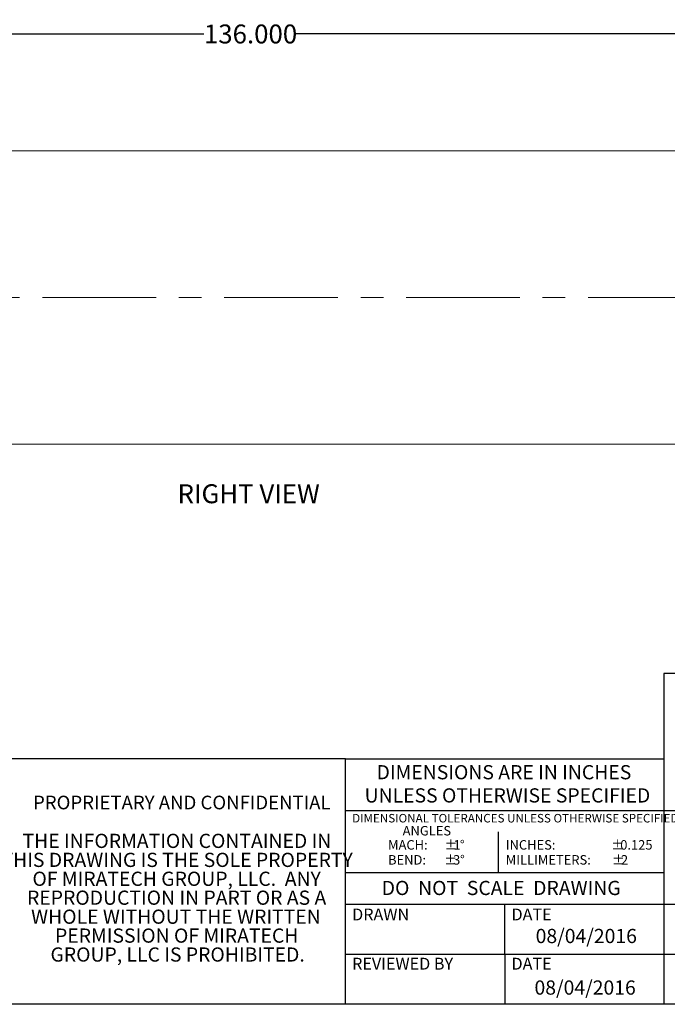
# Model space of a CAD drawing. Units: inches. Extents: x 14 to 294, y 14 to 221.
# Drawn here: x 139 to 219, y 14 to 135 of the extents above; entities that cross this region are included whole.
import ezdxf

# ---------------------------------------------------------------- set-up
doc = ezdxf.new("R2010")
doc.units = ezdxf.units.IN
doc.header["$LTSCALE"] = 28
doc.header["$MEASUREMENT"] = 0
doc.linetypes.add('CENTERX2', pattern=[0.8, 0.5, -0.1, 0.1, -0.1])
doc.layers.add('FORMAT', color=7, linetype='Continuous')
doc.styles.add('SLDTEXTSTYLE0', font='TXT', dxfattribs={"width": 0.75})
doc.styles.add('SLDTEXTSTYLE1', font='TXT', dxfattribs={"width": 0.684783})
doc.styles.add('SLDTEXTSTYLE3', font='TXT', dxfattribs={"width": 0.7})
doc.dimstyles.new('SLDDIMSTYLE1', dxfattribs={"dimtxt": 2.333333, "dimasz": 1.54, "dimexe": 0, "dimexo": 0.0625, "dimgap": 0.583333, "dimtad": 0, "dimtih": 1, "dimtoh": 1, "dimdec": 3, "dimrnd": 1e-09, "dimzin": 4, "dimdsep": 46, "dimtxsty": 'SLDTEXTSTYLE0', "dimsah": 1, "dimcen": 0.09, "dimadec": 0, "dimazin": 1, "dimtfac": 1, "dimtdec": 4, "dimtofl": 0, "dimtmove": 0, "dimatfit": 3, "dimfxl": 0, "dimfrac": 2, "dimtolj": 1, "dimtzin": 12, "dimarcsym": 0})

# ---------------------------------------------------------------- blocks, each defined once
blk = doc.blocks.new('SW_NOTE_2')
at = {"layer": 'FORMAT', "color": 0, "char_height": 1.75, "attachment_point": 2, "style": 'SLDTEXTSTYLE3'}
for s, insert in [('THE INFORMATION CONTAINED IN', (16.27, 2.26)), ('THIS DRAWING IS THE SOLE PROPERTY', (16.3, -0.08)), ('OF MIRATECH GROUP, LLC.  ANY', (16.24, -2.41)), ('REPRODUCTION IN PART OR AS A', (16.24, -4.74)), ('WHOLE WITHOUT THE WRITTEN', (16.15, -7.08)), ('PERMISSION OF MIRATECH', (16.25, -9.41)), ('GROUP, LLC IS PROHIBITED.', (16.36, -11.74))]:
    blk.add_mtext(s, dxfattribs=dict(at, insert=insert))
blk = doc.blocks.new('SW_NOTE_3')
at = {"layer": 'FORMAT', "color": 0, "char_height": 1.75, "attachment_point": 2, "style": 'SLDTEXTSTYLE0'}
for s, insert in [('DIMENSIONS ARE IN INCHES', (15.26, 2.26)), ('UNLESS OTHERWISE SPECIFIED', (15.69, -0.6))]:
    blk.add_mtext(s, dxfattribs=dict(at, insert=insert))
blk = doc.blocks.new('SW_NOTE_4')
at = {"layer": 'FORMAT', "color": 0, "attachment_point": 1, "style": 'SLDTEXTSTYLE0'}
for s, insert, char_height in [('MACH:', (0, 1.5), 1.167), ('%%p', (6.94, 1.5), 1.167), ('1', (8.05, 1.5), 1.17), ('%%d', (8.84, 1.5), 1.167)]:
    blk.add_mtext(s, dxfattribs=dict(at, insert=insert, char_height=char_height))
blk = doc.blocks.new('SW_NOTE_5')
at = {"layer": 'FORMAT', "color": 0, "attachment_point": 1, "style": 'SLDTEXTSTYLE0'}
for s, insert, char_height in [('BEND:', (0, 1.5), 1.167), ('%%p', (6.9, 1.5), 1.167), ('3', (8.01, 1.5), 1.17), ('%%d', (8.86, 1.5), 1.167)]:
    blk.add_mtext(s, dxfattribs=dict(at, insert=insert, char_height=char_height))
blk = doc.blocks.new('SW_NOTE_6')
at = {"layer": 'FORMAT', "color": 0, "char_height": 1.167, "attachment_point": 1, "style": 'SLDTEXTSTYLE0'}
for s, insert in [('INCHES:', (0, 1.5)), ('%%p', (12.99, 1.5)), ('0.125', (14.1, 1.5))]:
    blk.add_mtext(s, dxfattribs=dict(at, insert=insert))
blk = doc.blocks.new('SW_NOTE_7')
at = {"layer": 'FORMAT', "color": 0, "attachment_point": 1, "style": 'SLDTEXTSTYLE0'}
for s, insert, char_height in [('MILLIMETERS:', (0, 1.5), 1.1667), ('%%p', (13.08, 1.5), 1.167), ('2', (14.19, 1.5), 1.17)]:
    blk.add_mtext(s, dxfattribs=dict(at, insert=insert, char_height=char_height))
blk = doc.blocks.new('_D_2')
at = {"layer": 'FORMAT'}
for p, q in [((99.37, 117.23), (99.37, 135.3)), ((235.37, 117.23), (235.37, 135.3)), ((99.37, 133.55), (161.76, 133.55)), ((235.37, 133.55), (172.97, 133.55))]:
    blk.add_line(p, q, dxfattribs=at)
for points in [[(99.37, 133.55), (100.91, 133.2), (100.91, 133.9)], [(235.37, 133.55), (233.83, 133.9), (233.83, 133.2)]]:
    blk.add_solid(points, dxfattribs=at)
at = {"layer": 'FORMAT', "insert": (161.76, 134.71), "char_height": 2.333, "attachment_point": 1, "style": 'SLDTEXTSTYLE0'}
blk.add_mtext('136.000', dxfattribs=at)

msp = doc.modelspace()

# ---------------------------------------------------------------- linework, layer by layer
at = {"color": 7, "linetype": 'Continuous', "lineweight": 15}
for p, q in [((227.1159, 119.1532), (107.6159, 119.1532)), ((107.6159, 83.0038), (227.1159, 83.0038))]:
    msp.add_line(p, q, dxfattribs=at)
at = {"layer": 'FORMAT', "linetype": 'CENTERX2', "lineweight": 0}
msp.add_line((97.0641, 101.0785), (238.373, 101.0785), dxfattribs=at)
at = {"layer": 'FORMAT'}
for p, q in [((218.3999, 54.736), (218.3999, 14)), ((293.9999, 54.736), (218.3999, 54.736)), ((179.1999, 44.24), (137.1999, 44.24)), ((179.1999, 14), (179.1999, 44.24)), ((179.1999, 44.24), (218.3999, 44.24)), ((218.3999, 43.2412), (218.3999, 14)), ((179.1999, 37.8707), (218.3999, 37.8707)), ((218.3999, 37.8707), (293.9999, 37.8707)), ((198.0587, 30.24), (198.0587, 35.2521)), ((179.1999, 30.24), (218.3999, 30.24)), ((179.1999, 26.32), (218.3999, 26.32)), ((198.7999, 20.16), (198.7999, 26.32)), ((218.3999, 26.32), (293.9999, 26.32)), ((179.1999, 20.16), (218.3999, 20.16)), ((198.7999, 20.16), (198.7999, 14)), ((218.3999, 20.16), (293.9999, 20.16)), ((293.9999, 14), (13.9999, 14))]:
    msp.add_line(p, q, dxfattribs=at)

# ---------------------------------------------------------------- block references
for name, p in [('SW_NOTE_3', (183.4482, 41.2107)), ('SW_NOTE_2', (142.1608, 32.7499)), ('SW_NOTE_4', (184.4358, 32.7257)), ('SW_NOTE_6', (198.9324, 32.7257)), ('SW_NOTE_5', (184.4358, 30.8813)), ('SW_NOTE_7', (198.9324, 30.8813))]:
    msp.add_blockref(name, p, dxfattribs=at)

# ---------------------------------------------------------------- texts
for s, insert, char_height, attachment_point, style in [('RIGHT VIEW', (167.2668, 78.0665), 2.33333, 2, 'SLDTEXTSTYLE0'), ('PROPRIETARY AND CONFIDENTIAL', (140.7096, 39.7016), 1.68, 1, 'SLDTEXTSTYLE0'), ('DIMENSIONAL TOLERANCES UNLESS OTHERWISE SPECIFIED', (180.0129, 37.4541), 1.05, 1, 'SLDTEXTSTYLE0'), ('ANGLES', (186.2338, 35.9688), 1.16667, 1, 'SLDTEXTSTYLE0'), ('DO  NOT  SCALE  DRAWING', (183.6547, 29.2097), 1.75, 1, 'SLDTEXTSTYLE1'), ('DRAWN', (180.0129, 25.7955), 1.45833, 1, 'SLDTEXTSTYLE0'), ('DATE', (199.6433, 25.7955), 1.45833, 1, 'SLDTEXTSTYLE0'), ('08/04/2016', (208.8502, 23.2924), 1.75, 2, 'SLDTEXTSTYLE0'), ('REVIEWED BY', (180.0129, 19.7323), 1.458333, 1, 'SLDTEXTSTYLE0'), ('DATE', (199.6433, 19.7323), 1.45833, 1, 'SLDTEXTSTYLE0'), ('08/04/2016', (208.707, 16.9392), 1.75, 2, 'SLDTEXTSTYLE0')]:
    msp.add_mtext(s, dxfattribs=dict(at, insert=insert, char_height=char_height, attachment_point=attachment_point, style=style))

# ---------------------------------------------------------------- dimensions: what is measured, and where the dimension line sits
dim = msp.add_linear_dim(base=(99.3659, 133.5543), p1=(235.3659, 115.8285), p2=(99.3659, 115.8285), angle=0, dimstyle='SLDDIMSTYLE1', dxfattribs=at)
dim.commit()
dim.dimension.update_dxf_attribs({"geometry": '_D_2', "text_midpoint": (167.3659, 133.5543), "dimtype": 160})

doc.saveas('drawing.dxf')
